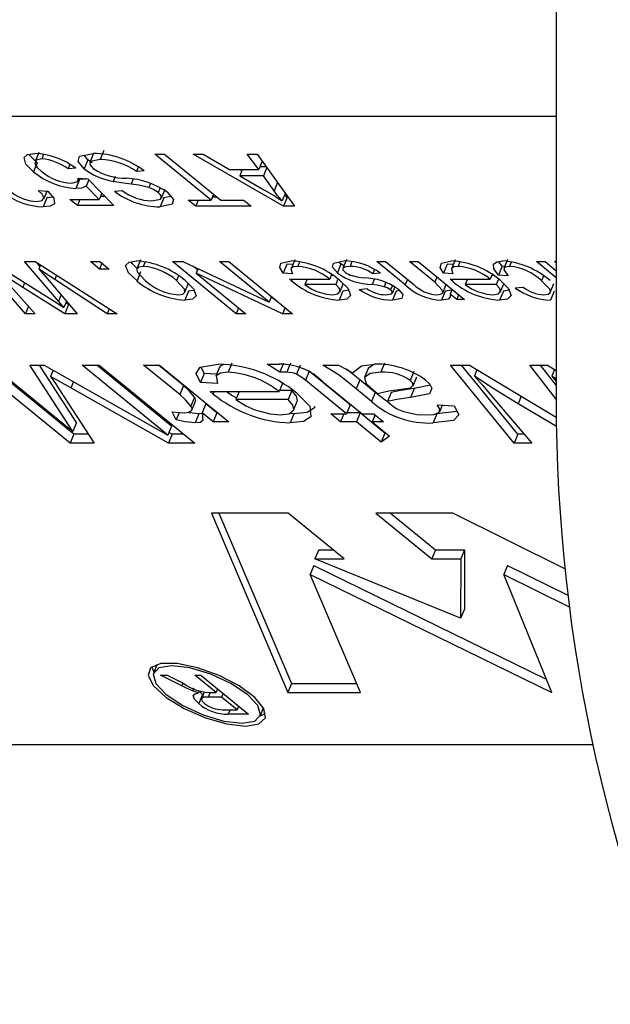
# Paper-space layout 'Layout1' of a CAD drawing. Extents: x -40 to 594, y 0 to 417.
# Drawn here: x 447 to 448, y 132 to 134 of the extents above; entities that cross this region are included whole.
import ezdxf

# ---------------------------------------------------------------- set-up
doc = ezdxf.new("R2010")
doc.units = 0
doc.layers.get('0').update_dxf_attribs({"linetype": 'CONTINUOUS'})
doc.styles.add('SLDTEXTSTYLE2', font='TXT', dxfattribs={"width": 0.605})
doc.dimstyles.new('SLDDIMSTYLE0', dxfattribs={"dimtxt": 5.172414, "dimasz": 7, "dimexe": 0, "dimexo": 0.0625, "dimgap": 1.293103, "dimtad": 1, "dimlfac": 5, "dimrnd": 1e-09, "dimzin": 12, "dimtxsty": 'SLDTEXTSTYLE2', "dimsah": 1, "dimcen": 0.09, "dimazin": 3, "dimtfac": 1, "dimtofl": 0, "dimtmove": 0, "dimatfit": 3, "dimtolj": 1, "dimtzin": 12})

# ---------------------------------------------------------------- blocks, each defined once
blk = doc.blocks.new('_D_13')
at = {"color": 7, "linetype": 'CONTINUOUS'}
for p, q in [((362.26, 151.3307), (362.26, 74.0018)), ((455.0928, 98.5163), (455.0928, 74.0018)), ((455.0928, 76.0018), (362.26, 76.0018))]:
    blk.add_line(p, q, dxfattribs=at)
for points in [[(362.26, 76.0018), (369.26, 74.9249), (369.26, 77.0787)], [(455.0928, 76.0018), (448.0928, 77.0787), (448.0928, 74.9249)]]:
    blk.add_solid(points, dxfattribs=at)
at = {"color": 7, "linetype": 'CONTINUOUS', "insert": (402.0993, 85.0253), "char_height": 7, "attachment_point": 1, "style": 'SLDTEXTSTYLE2'}
blk.add_mtext('464', dxfattribs=at)

psp = doc.layouts.get("Layout1")

# ---------------------------------------------------------------- linework, layer by layer
at = {"color": 7, "linetype": 'CONTINUOUS'}
for p, q in [((447.9528, 137.519), (447.9528, 133.619)), ((447.9528, 134.1624), (444.92, 134.1624)), ((446.9578, 134.0937), (446.9507, 134.0764)), ((447.0831, 134.0974), (447.076, 134.0801)), ((446.9545, 134.0737), (446.9474, 134.0564)), ((446.967, 134.0899), (446.9635, 134.0814)), ((447.0521, 134.0796), (447.0448, 134.0884)), ((447.0521, 134.0796), (447.045, 134.0622)), ((447.0602, 134.0738), (447.0521, 134.0796)), ((447.063, 134.0917), (447.0559, 134.0744)), ((447.2894, 134.0022), (447.1812, 134.0905)), ((447.1812, 134.0905), (447.1996, 134.0905)), ((447.1996, 134.0905), (447.3078, 134.0022)), ((447.2547, 134.0905), (447.274, 134.0905)), ((447.4282, 133.9905), (447.2547, 134.0905)), ((447.274, 134.0905), (447.3246, 134.0606)), ((447.381, 134.0606), (447.3585, 134.0905)), ((447.3585, 134.0905), (447.3778, 134.0905)), ((447.3778, 134.0905), (447.4492, 133.9905)), ((447.3876, 134.0767), (447.381, 134.0606)), ((447.0178, 134.0706), (447.0142, 134.0619)), ((447.0291, 134.0632), (447.0142, 134.0619)), ((447.1491, 134.0656), (447.1455, 134.0567)), ((447.1604, 134.058), (447.1455, 134.0567)), ((447.3246, 134.0606), (447.381, 134.0606)), ((447.3482, 134.058), (447.3437, 134.0606)), ((447.3492, 134.0606), (447.3445, 134.0489)), ((447.3951, 134.0662), (447.3833, 134.0662)), ((447.3962, 134.0646), (447.3898, 134.0489)), ((447.0362, 134.0415), (447.0292, 134.0242)), ((447.0337, 134.0445), (447.052, 134.043)), ((447.0339, 134.0397), (447.0358, 134.0443)), ((447.0538, 134.0412), (447.0489, 134.0291)), ((447.052, 134.043), (447.1019, 133.9918)), ((447.1046, 134.0475), (447.1008, 134.0381)), ((447.1389, 134.0414), (447.1355, 134.0329)), ((447.3445, 134.0489), (447.3916, 134.0214)), ((447.3898, 134.0489), (447.3445, 134.0489)), ((447.4103, 134.0198), (447.3898, 134.0489)), ((447.4168, 134.0358), (447.4103, 134.0198)), ((446.9567, 134.0203), (446.9749, 134.019)), ((446.9675, 134.0042), (446.9736, 134.0191)), ((447.0738, 134.0034), (447.0489, 134.0291)), ((447.1034, 134.019), (447.1184, 134.0203)), ((447.1728, 134.034), (447.1697, 134.0264)), ((447.1913, 134.026), (447.1874, 134.0165)), ((447.1935, 134.006), (447.2006, 134.0233)), ((446.9733, 134.0065), (446.9663, 133.9892)), ((446.9849, 134.0076), (446.9733, 134.0065)), ((447.0178, 134.0034), (447.0738, 134.0034)), ((447.0321, 133.9918), (447.0178, 134.0034)), ((447.0369, 134.0034), (447.0321, 133.9918)), ((447.0788, 134.0155), (447.0738, 134.0034)), ((447.0851, 134.0091), (447.0761, 134.0091)), ((447.1981, 134.0065), (447.191, 133.9892)), ((447.2118, 134.0093), (447.1981, 134.0065)), ((447.2453, 134.0022), (447.2894, 134.0022)), ((447.2596, 133.9905), (447.2453, 134.0022)), ((447.2644, 134.0022), (447.2596, 133.9905)), ((447.294, 134.0134), (447.2894, 134.0022)), ((447.3009, 134.0078), (447.2917, 134.0078)), ((447.3078, 134.0022), (447.3518, 134.0022)), ((447.3518, 134.0022), (447.3662, 133.9905)), ((447.4317, 134.0149), (447.426, 134.0009)), ((447.4353, 134.0078), (447.4282, 133.9905)), ((447.4353, 134.0078), (447.43, 134.0108)), ((447.4368, 134.0078), (447.4353, 134.0078)), ((447.1019, 133.9918), (447.0321, 133.9918)), ((447.3662, 133.9905), (447.2596, 133.9905)), ((447.4492, 133.9905), (447.4282, 133.9905)), ((446.9324, 133.7838), (446.8455, 133.8838)), ((446.866, 133.8838), (446.9874, 133.8076)), ((446.9955, 133.8076), (446.9306, 133.8838)), ((446.9306, 133.8838), (446.9511, 133.8838)), ((446.9511, 133.8838), (447.1082, 133.7838)), ((447.0746, 133.8695), (447.0571, 133.8838)), ((447.0571, 133.8838), (447.0755, 133.8838)), ((447.0755, 133.8838), (447.093, 133.8695)), ((447.1534, 133.8872), (447.1464, 133.8699)), ((447.2151, 133.8838), (447.2347, 133.8838)), ((447.3375, 133.7838), (447.2151, 133.8838)), ((447.2347, 133.8838), (447.4005, 133.8059)), ((447.4005, 133.8059), (447.3051, 133.8838)), ((447.3051, 133.8838), (447.3234, 133.8838)), ((447.3234, 133.8838), (447.4459, 133.7838)), ((447.4499, 133.8876), (447.4429, 133.8703)), ((447.5497, 133.8882), (447.5426, 133.8709)), ((447.56, 133.8839), (447.5563, 133.8747)), ((447.6081, 133.8838), (447.6246, 133.8838)), ((447.6626, 133.8393), (447.6081, 133.8838)), ((447.6246, 133.8838), (447.6788, 133.8396)), ((447.7192, 133.8441), (447.6706, 133.8838)), ((447.6706, 133.8838), (447.6871, 133.8838)), ((447.6871, 133.8838), (447.7762, 133.8111)), ((447.7585, 133.8876), (447.7514, 133.8703)), ((447.849, 133.8752), (447.8419, 133.8841)), ((447.8591, 133.888), (447.852, 133.8707)), ((447.9528, 133.8529), (447.9148, 133.8838)), ((447.9148, 133.8838), (447.9314, 133.8838)), ((447.9314, 133.8838), (447.9528, 133.8663)), ((447.9528, 133.8813), (447.9497, 133.8838)), ((447.9497, 133.8838), (447.9528, 133.8838)), ((446.9598, 133.8752), (446.954, 133.882)), ((446.9608, 133.8777), (446.9576, 133.8699)), ((446.9576, 133.8699), (446.9742, 133.8514)), ((447.0792, 133.8808), (447.0746, 133.8695)), ((447.093, 133.8695), (447.0746, 133.8695)), ((447.1621, 133.883), (447.1587, 133.8747)), ((447.2628, 133.868), (447.2551, 133.8742)), ((447.2637, 133.8702), (447.2603, 133.8619)), ((447.4347, 133.8791), (447.4276, 133.8618)), ((447.4461, 133.8783), (447.4347, 133.8791)), ((447.4592, 133.8832), (447.4557, 133.8747)), ((447.5389, 133.8794), (447.5319, 133.8621)), ((447.5389, 133.8794), (447.5356, 133.8833)), ((447.5446, 133.8758), (447.5389, 133.8794)), ((447.6034, 133.8688), (447.6, 133.8605)), ((447.7432, 133.8791), (447.7362, 133.8618)), ((447.7547, 133.8783), (447.7432, 133.8791)), ((447.7677, 133.8832), (447.7643, 133.8747)), ((447.849, 133.8752), (447.842, 133.8579)), ((447.8537, 133.8748), (447.849, 133.8752)), ((447.8663, 133.8829), (447.863, 133.8747)), ((446.8933, 133.8481), (446.9511, 133.7838)), ((446.9742, 133.8514), (447.0313, 133.7838)), ((446.9919, 133.8579), (446.9884, 133.8494)), ((447.0895, 133.7838), (446.9884, 133.8494)), ((447.1537, 133.864), (447.1467, 133.8467)), ((447.2267, 133.8567), (447.2229, 133.8474)), ((447.2603, 133.8619), (447.3559, 133.7838)), ((447.4264, 133.7838), (447.2603, 133.8619)), ((447.4457, 133.8605), (447.4276, 133.8618)), ((447.4401, 133.8501), (447.5172, 133.8501)), ((447.4439, 133.8469), (447.4401, 133.8501)), ((447.4452, 133.8501), (447.4439, 133.8469)), ((447.4736, 133.8501), (447.4693, 133.8397)), ((447.5209, 133.8591), (447.5172, 133.8501)), ((447.5239, 133.857), (447.5201, 133.857)), ((447.5325, 133.8487), (447.5289, 133.8397)), ((447.6026, 133.8492), (447.5988, 133.84)), ((447.6149, 133.8618), (447.6, 133.8605)), ((447.6668, 133.8494), (447.6626, 133.8393)), ((447.7233, 133.8543), (447.7192, 133.8441)), ((447.7543, 133.8605), (447.7362, 133.8618)), ((447.7486, 133.8501), (447.8258, 133.8501)), ((447.7525, 133.8469), (447.7486, 133.8501)), ((447.7538, 133.8501), (447.7525, 133.8469)), ((447.7821, 133.8501), (447.7779, 133.8397)), ((447.8295, 133.8591), (447.8258, 133.8501)), ((447.8325, 133.857), (447.8286, 133.857)), ((447.8411, 133.8487), (447.8374, 133.8397)), ((447.8601, 133.8566), (447.842, 133.8579)), ((447.9286, 133.8566), (447.9248, 133.8472)), ((446.9306, 133.8433), (446.927, 133.8344)), ((447.0081, 133.7838), (446.927, 133.8344)), ((447.2458, 133.8271), (447.2387, 133.8098)), ((447.2388, 133.825), (447.2459, 133.8423)), ((447.2568, 133.8286), (447.2458, 133.8271)), ((447.5289, 133.8397), (447.4693, 133.8397)), ((447.5425, 133.8271), (447.5354, 133.8098)), ((447.5368, 133.8254), (447.5438, 133.8427)), ((447.5538, 133.8287), (447.5425, 133.8271)), ((447.5741, 133.8306), (447.5891, 133.8319)), ((447.6251, 133.8439), (447.6217, 133.8357)), ((447.6378, 133.8379), (447.6343, 133.8294)), ((447.6377, 133.8235), (447.6424, 133.835)), ((447.6448, 133.8271), (447.6378, 133.8098)), ((447.6513, 133.8284), (447.6448, 133.8271)), ((447.7392, 133.8271), (447.7321, 133.8098)), ((447.7345, 133.8242), (447.7409, 133.8399)), ((447.7524, 133.8305), (447.7487, 133.8215)), ((447.8374, 133.8397), (447.7779, 133.8397)), ((447.8511, 133.8271), (447.844, 133.8098)), ((447.8453, 133.8254), (447.8524, 133.8427)), ((447.8624, 133.8287), (447.8511, 133.8271)), ((447.874, 133.8332), (447.8889, 133.8345)), ((447.9414, 133.8247), (447.9484, 133.842)), ((447.949, 133.8271), (447.9419, 133.8098)), ((447.0006, 133.8201), (446.9955, 133.8076)), ((447.4051, 133.8172), (447.4005, 133.8059)), ((447.4128, 133.8109), (447.4042, 133.8149)), ((447.7615, 133.8111), (447.7487, 133.8215)), ((447.7651, 133.8201), (447.7615, 133.8111)), ((447.7762, 133.8111), (447.7615, 133.8111)), ((446.9383, 133.7981), (446.9324, 133.7838)), ((446.9874, 133.8076), (447.0059, 133.7959)), ((447.0109, 133.808), (447.0059, 133.7959)), ((447.0152, 133.8012), (447.0081, 133.7838)), ((447.0152, 133.8012), (447.0095, 133.8047)), ((447.0166, 133.8012), (447.0152, 133.8012)), ((447.0933, 133.7933), (447.0895, 133.7838)), ((447.3421, 133.7951), (447.3375, 133.7838)), ((447.4313, 133.7958), (447.4264, 133.7838)), ((446.9511, 133.7838), (446.9324, 133.7838)), ((447.0313, 133.7838), (447.0081, 133.7838)), ((447.1082, 133.7838), (447.0895, 133.7838)), ((447.3559, 133.7838), (447.3375, 133.7838)), ((447.4459, 133.7838), (447.4264, 133.7838)), ((447.0181, 133.5349), (446.8344, 133.6849)), ((447.0251, 133.5523), (446.8626, 133.6849)), ((446.8674, 133.6849), (447.0234, 133.5576)), ((446.9408, 133.6849), (446.9683, 133.6849)), ((447.0234, 133.5576), (446.9408, 133.6849)), ((447.0304, 133.5749), (446.9591, 133.6849)), ((446.9683, 133.6849), (447.2058, 133.5503)), ((447.2058, 133.5503), (447.041, 133.6849)), ((447.041, 133.6849), (447.074, 133.6849)), ((447.2129, 133.5677), (447.0693, 133.6849)), ((447.074, 133.6849), (447.2577, 133.5349)), ((447.2287, 133.6284), (447.1594, 133.6849)), ((447.1594, 133.6849), (447.1897, 133.6849)), ((447.2358, 133.6457), (447.1877, 133.6849)), ((447.1897, 133.6849), (447.3234, 133.5759)), ((447.2759, 133.6691), (447.2702, 133.6812)), ((447.3055, 133.6808), (447.2984, 133.6635)), ((447.3288, 133.6886), (447.3217, 133.6713)), ((447.3967, 133.6869), (447.4198, 133.6869)), ((447.4213, 133.6713), (447.3967, 133.6869)), ((447.4284, 133.6886), (447.4213, 133.6713)), ((447.4416, 133.6886), (447.4345, 133.6713)), ((447.4607, 133.6849), (447.4536, 133.6676)), ((447.5038, 133.6849), (447.5341, 133.6849)), ((447.5749, 133.6568), (447.5493, 133.6771)), ((447.5912, 133.6787), (447.5842, 133.6613)), ((447.6229, 133.6886), (447.6158, 133.6713)), ((447.7495, 133.6849), (447.7862, 133.6849)), ((447.872, 133.5349), (447.7495, 133.6849)), ((447.8791, 133.5523), (447.7707, 133.6849)), ((447.7862, 133.6849), (447.953, 133.5848)), ((447.8004, 133.6764), (447.7954, 133.664)), ((447.9528, 133.6199), (447.9022, 133.6849)), ((447.9022, 133.6849), (447.936, 133.6849)), ((447.9528, 133.6463), (447.9227, 133.6849)), ((447.936, 133.6849), (447.9528, 133.6747)), ((447.9494, 133.6768), (447.9441, 133.664)), ((446.9855, 133.6752), (446.9806, 133.6634)), ((447.0194, 133.6411), (446.9806, 133.6634)), ((447.2759, 133.6691), (447.2689, 133.6518)), ((447.3001, 133.6677), (447.2759, 133.6691)), ((447.4345, 133.6713), (447.4213, 133.6713)), ((447.4774, 133.6733), (447.4704, 133.656)), ((447.5565, 133.6088), (447.4774, 133.6733)), ((447.6793, 133.6727), (447.6722, 133.6554)), ((447.6777, 133.6454), (447.6848, 133.6627)), ((447.9441, 133.664), (447.9528, 133.6536)), ((447.9528, 133.6583), (447.9441, 133.664)), ((446.9966, 133.6393), (447.064, 133.5349)), ((447.0243, 133.6532), (447.0194, 133.6411)), ((447.2073, 133.5349), (447.0194, 133.6411)), ((447.2358, 133.6457), (447.2287, 133.6284)), ((447.3016, 133.6499), (447.2689, 133.6518)), ((447.4269, 133.6516), (447.4198, 133.6343)), ((447.5495, 133.5914), (447.4704, 133.656)), ((447.5035, 133.6537), (447.5798, 133.5914)), ((447.5749, 133.6568), (447.5678, 133.6394)), ((447.5979, 133.6149), (447.5678, 133.6394)), ((447.6049, 133.6322), (447.5749, 133.6568)), ((447.6798, 133.6399), (447.6728, 133.6226)), ((447.7108, 133.6463), (447.6798, 133.6399)), ((447.2575, 133.6234), (447.2504, 133.6061)), ((447.2876, 133.6343), (447.4198, 133.6343)), ((447.2933, 133.6295), (447.2876, 133.6343)), ((447.2952, 133.6343), (447.2933, 133.6295)), ((447.3433, 133.6343), (447.337, 133.6187)), ((447.4441, 133.636), (447.4205, 133.636)), ((447.4441, 133.636), (447.4371, 133.6187)), ((447.6049, 133.6322), (447.5979, 133.6149)), ((447.6012, 133.6369), (447.6092, 133.6304)), ((447.6353, 133.6321), (447.6283, 133.6148)), ((447.8239, 133.6313), (447.9056, 133.5349)), ((447.8853, 133.6254), (447.8794, 133.6109)), ((447.2523, 133.5986), (447.2593, 133.616)), ((447.2788, 133.6106), (447.2717, 133.5933)), ((447.3001, 133.5932), (447.2788, 133.6106)), ((447.4371, 133.6187), (447.337, 133.6187)), ((447.4478, 133.5985), (447.4549, 133.6158)), ((447.5565, 133.6088), (447.5495, 133.5914)), ((447.6283, 133.6148), (447.6337, 133.6104)), ((447.7236, 133.609), (447.7563, 133.607)), ((447.7289, 133.5956), (447.7341, 133.6083)), ((447.9532, 133.567), (447.8794, 133.6109)), ((447.2222, 133.5798), (447.2141, 133.5953)), ((447.2279, 133.5938), (447.2222, 133.5798)), ((447.2657, 133.5912), (447.2587, 133.5739)), ((447.2718, 133.592), (447.2657, 133.5912)), ((447.293, 133.5759), (447.2717, 133.5933)), ((447.3001, 133.5932), (447.293, 133.5759)), ((447.3021, 133.5932), (447.3001, 133.5932)), ((447.4485, 133.5912), (447.4399, 133.5922)), ((447.4485, 133.5912), (447.4414, 133.5739)), ((447.5192, 133.5914), (447.5495, 133.5914)), ((447.5382, 133.5759), (447.5192, 133.5914)), ((447.5446, 133.5914), (447.5382, 133.5759)), ((447.5756, 133.5932), (447.5502, 133.5932)), ((447.5756, 133.5932), (447.5685, 133.5759)), ((447.6233, 133.5542), (447.5756, 133.5932)), ((447.5798, 133.5914), (447.6018, 133.5914)), ((447.6044, 133.5893), (447.5988, 133.5759)), ((447.6018, 133.5914), (447.6209, 133.5759)), ((447.7232, 133.5912), (447.7161, 133.5739)), ((447.0304, 133.5749), (447.0234, 133.5576)), ((447.2129, 133.5677), (447.2058, 133.5503)), ((447.3234, 133.5759), (447.293, 133.5759)), ((447.5685, 133.5759), (447.5382, 133.5759)), ((447.6163, 133.5369), (447.5685, 133.5759)), ((447.5988, 133.5759), (447.6323, 133.5486)), ((447.6209, 133.5759), (447.5988, 133.5759)), ((447.0251, 133.5523), (447.0181, 133.5349)), ((447.0528, 133.5523), (447.0251, 133.5523)), ((447.2143, 133.5523), (447.2073, 133.5349)), ((447.2143, 133.5523), (447.2081, 133.5558)), ((447.2365, 133.5523), (447.2143, 133.5523)), ((447.6233, 133.5542), (447.6163, 133.5369)), ((447.6323, 133.5486), (447.6163, 133.5369)), ((447.6244, 133.555), (447.6233, 133.5542)), ((447.8791, 133.5523), (447.872, 133.5349)), ((447.891, 133.5523), (447.8791, 133.5523)), ((447.064, 133.5349), (447.0181, 133.5349)), ((447.2577, 133.5349), (447.2073, 133.5349)), ((447.9056, 133.5349), (447.872, 133.5349)), ((447.4376, 133.4006), (447.2897, 133.4006)), ((447.2897, 133.4006), (447.4368, 133.0557)), ((447.3042, 133.4006), (447.4439, 133.073)), ((447.545, 133.3129), (447.4376, 133.4006)), ((447.6058, 133.4006), (447.7133, 133.3129)), ((447.7537, 133.4006), (447.6058, 133.4006)), ((447.6341, 133.4006), (447.7204, 133.3302)), ((447.9696, 133.2939), (447.7537, 133.4006)), ((447.496, 133.3302), (447.4889, 133.3129)), ((447.496, 133.3302), (447.5238, 133.3302)), ((447.7204, 133.3302), (447.7133, 133.3129)), ((447.7204, 133.3302), (447.7765, 133.3302)), ((447.7765, 133.3302), (447.7694, 133.3129)), ((447.7765, 133.3302), (447.7761, 133.216)), ((447.4869, 133.3002), (447.4799, 133.2828)), ((447.4869, 133.3002), (447.9336, 133.0816)), ((447.769, 133.1987), (447.4889, 133.3129)), ((447.4889, 133.3129), (447.545, 133.3129)), ((447.7133, 133.3129), (447.7694, 133.3129)), ((447.7694, 133.3129), (447.769, 133.1987)), ((447.8591, 133.3002), (447.8521, 133.2828)), ((447.8591, 133.3002), (447.9753, 133.2427)), ((447.5767, 133.0557), (447.4799, 133.2828)), ((447.4799, 133.2828), (447.9441, 133.0557)), ((447.9441, 133.0557), (447.8521, 133.2828)), ((447.8521, 133.2828), (447.978, 133.2206)), ((447.7761, 133.216), (447.769, 133.1987)), ((447.1854, 133.1101), (447.1787, 133.0938)), ((447.1751, 133.1054), (447.1792, 133.0949)), ((447.192, 133.0891), (447.2045, 133.0891)), ((447.2326, 133.0686), (447.192, 133.0891)), ((447.2045, 133.0891), (447.2364, 133.0731)), ((447.2348, 133.0739), (447.2326, 133.0686)), ((447.2987, 133.056), (447.2581, 133.0891)), ((447.2581, 133.0891), (447.2692, 133.0891)), ((447.2692, 133.0891), (447.361, 133.0141)), ((447.4439, 133.073), (447.4368, 133.0557)), ((447.4439, 133.073), (447.5693, 133.073)), ((447.2557, 133.064), (447.2536, 133.059)), ((447.2664, 133.0594), (447.2649, 133.0555)), ((447.2725, 133.0521), (447.2655, 133.0348)), ((447.2725, 133.0521), (447.2661, 133.0585)), ((447.2758, 133.0567), (447.2706, 133.0441)), ((447.2872, 133.056), (447.2836, 133.0472)), ((447.2846, 133.056), (447.2987, 133.056)), ((447.3015, 133.0628), (447.2987, 133.056)), ((447.3122, 133.054), (447.3094, 133.0472)), ((447.4368, 133.0557), (447.5767, 133.0557)), ((447.3094, 133.0472), (447.2836, 133.0472)), ((447.3393, 133.0229), (447.3094, 133.0472)), ((447.3105, 133.0229), (447.3393, 133.0229)), ((447.3256, 133.0229), (447.3221, 133.0141)), ((447.361, 133.0141), (447.3221, 133.0141)), ((447.342, 133.0296), (447.3393, 133.0229)), ((447.3834, 133.0103), (447.39, 133.0266)), ((448.0233, 132.9557), (446.3979, 132.9557))]:
    psp.add_line(p, q, dxfattribs=at)
at = {"color": 7, "linetype": 'CONTINUOUS', "flags": 128}
for points in [[(446.9474, 134.0564), (446.9332, 134.0712), (446.9297, 134.0837), (446.9363, 134.0899), (446.9506, 134.0918)], [(446.9545, 134.0737), (446.9402, 134.0885), (446.9397, 134.0903)], [(446.9635, 134.0814), (446.9527, 134.0789), (446.9505, 134.0722), (446.9549, 134.0649), (446.9633, 134.057)], [(447.045, 134.0622), (447.0333, 134.0765), (447.0361, 134.0867), (447.0623, 134.0918)], [(447.076, 134.0801), (447.0575, 134.0765), (447.0559, 134.0709), (447.0582, 134.0671), (447.0625, 134.0629)], [(447.0205, 134.0346), (447.0326, 134.0378), (447.0337, 134.0445)], [(447.0486, 134.0433), (447.0468, 134.0425), (447.0362, 134.0415)], [(447.1355, 134.0329), (447.1163, 134.0355), (447.1008, 134.0381)], [(446.9541, 133.9996), (446.9646, 134.0013), (446.9678, 134.0068), (446.9642, 134.0133), (446.9567, 134.0203)], [(446.9749, 134.019), (446.9866, 134.0058), (446.9877, 133.9951), (446.9797, 133.9905), (446.9663, 133.9892)], [(447.0489, 134.0291), (447.0397, 134.0252), (447.0292, 134.0242)], [(447.1697, 134.0264), (447.15, 134.0309), (447.1355, 134.0329)], [(447.1874, 134.0165), (447.1784, 134.0225), (447.1697, 134.0264)], [(447.1752, 134.0009), (447.1921, 134.0041), (447.1935, 134.0092), (447.1913, 134.0127), (447.1874, 134.0165)], [(447.2056, 134.0166), (447.2168, 134.0034), (447.2145, 133.994), (447.191, 133.9892)], [(447.3916, 134.0214), (447.411, 134.01), (447.426, 134.0009)], [(447.426, 134.0009), (447.4165, 134.0116), (447.4103, 134.0198)], [(447.1467, 133.8467), (447.13, 133.8626), (447.1246, 133.8764), (447.1314, 133.883), (447.1464, 133.8851)], [(447.4276, 133.8618), (447.4211, 133.8726), (447.4233, 133.8807), (447.4432, 133.8851)], [(447.5319, 133.8621), (447.5224, 133.8733), (447.5246, 133.8812), (447.5448, 133.8851)], [(447.7362, 133.8618), (447.7297, 133.8726), (447.7319, 133.8807), (447.7517, 133.8851)], [(447.842, 133.8579), (447.8326, 133.8697), (447.8319, 133.8792), (447.8385, 133.8837), (447.8503, 133.8851)], [(446.927, 133.8344), (446.8962, 133.8542), (446.8731, 133.8699)], [(446.9884, 133.8494), (446.971, 133.8608), (446.9576, 133.8699)], [(447.1467, 133.8707), (447.1371, 133.88), (447.1356, 133.8836)], [(447.1587, 133.8747), (447.1503, 133.8735), (447.1463, 133.8696), (447.1469, 133.864), (447.1623, 133.8474)], [(447.4557, 133.8747), (447.447, 133.8736), (447.4427, 133.87), (447.4457, 133.8605)], [(447.5563, 133.8747), (447.5482, 133.8741), (447.5431, 133.8717), (447.5427, 133.8682), (447.5467, 133.8635)], [(447.7643, 133.8747), (447.7556, 133.8736), (447.7513, 133.87), (447.7543, 133.8605)], [(447.863, 133.8747), (447.8542, 133.8731), (447.8518, 133.8681), (447.8601, 133.8566)], [(447.2264, 133.8202), (447.2349, 133.8215), (447.2389, 133.8252), (447.2383, 133.8309), (447.2229, 133.8474)], [(447.2394, 133.8475), (447.2556, 133.8318), (447.2604, 133.8184), (447.2535, 133.8118), (447.2387, 133.8098)], [(447.5362, 133.8481), (447.5526, 133.8322), (447.5574, 133.8186), (447.5504, 133.8119), (447.5354, 133.8098)], [(447.5603, 133.8569), (447.5729, 133.8543), (447.5825, 133.8528)], [(447.8447, 133.8481), (447.8611, 133.8322), (447.8659, 133.8186), (447.859, 133.8119), (447.844, 133.8098)], [(447.9291, 133.8202), (447.9375, 133.8214), (447.9415, 133.8251), (447.9406, 133.8308), (447.9248, 133.8472)], [(447.4693, 133.8397), (447.4814, 133.8318), (447.4927, 133.8265)], [(447.5226, 133.8202), (447.533, 133.8218), (447.5372, 133.8269), (447.5352, 133.8328), (447.5289, 133.8397)], [(447.6217, 133.8357), (447.6087, 133.8384), (447.5988, 133.84)], [(447.6343, 133.8294), (447.6278, 133.8334), (447.6217, 133.8357)], [(447.6245, 133.8202), (447.636, 133.8219), (447.6378, 133.8249), (447.6368, 133.827), (447.6343, 133.8294)], [(447.6495, 133.8305), (447.6581, 133.8205), (447.6561, 133.8133), (447.6378, 133.8098)], [(447.7227, 133.8202), (447.7305, 133.8211), (447.7345, 133.8242), (447.7337, 133.8293), (447.7192, 133.8441)], [(447.7529, 133.8301), (447.7522, 133.8293), (447.7392, 133.8271)], [(447.7779, 133.8397), (447.79, 133.8318), (447.8012, 133.8265)], [(447.8311, 133.8202), (447.8415, 133.8218), (447.8457, 133.8269), (447.8438, 133.8328), (447.8374, 133.8397)], [(447.4927, 133.8265), (447.5105, 133.8214), (447.5226, 133.8202)], [(447.7487, 133.8215), (447.7489, 133.8159), (447.7452, 133.812), (447.7321, 133.8098)], [(447.8012, 133.8265), (447.8191, 133.8214), (447.8311, 133.8202)], [(447.0059, 133.7959), (446.9999, 133.8025), (446.9955, 133.8076)], [(447.2689, 133.6518), (447.2607, 133.669), (447.268, 133.6808), (447.3028, 133.6869)], [(447.3124, 133.6859), (447.306, 133.6819), (447.3062, 133.6806)], [(447.5678, 133.6394), (447.5352, 133.6654), (447.5038, 133.6849)], [(447.5341, 133.6849), (447.5499, 133.6769), (447.5608, 133.6699)], [(447.5608, 133.6699), (447.5782, 133.6834), (447.6042, 133.6869)], [(447.6064, 133.6867), (447.6022, 133.6863), (447.5914, 133.6786)], [(446.9806, 133.6634), (446.9897, 133.6499), (446.9966, 133.6393)], [(447.3217, 133.6713), (447.3072, 133.6698), (447.2989, 133.6645), (447.3016, 133.6499)], [(447.4704, 133.656), (447.4618, 133.6626), (447.4536, 133.6676)], [(447.6158, 133.6713), (447.5952, 133.6689), (447.584, 133.661), (447.5876, 133.65), (447.6012, 133.6369)], [(447.7954, 133.664), (447.8118, 133.6456), (447.8239, 133.6313)], [(447.8794, 133.6109), (447.8313, 133.6404), (447.7954, 133.664)], [(447.2575, 133.6234), (447.247, 133.6357), (447.2358, 133.6457)], [(447.6092, 133.6304), (447.6306, 133.6356), (447.6499, 133.6382)], [(447.6798, 133.6399), (447.6534, 133.6365), (447.6353, 133.6321)], [(447.6499, 133.6382), (447.6726, 133.6416), (447.678, 133.6467), (447.6767, 133.6507), (447.6722, 133.6554)], [(447.7015, 133.6563), (447.7098, 133.6481), (447.7137, 133.6407), (447.709, 133.6301), (447.6728, 133.6226)], [(447.2504, 133.6061), (447.2399, 133.6184), (447.2287, 133.6284)], [(447.259, 133.6161), (447.2596, 133.6186), (447.2575, 133.6234)], [(447.3383, 133.622), (447.3278, 133.6273), (447.318, 133.6343)], [(447.4538, 133.6313), (447.4787, 133.6059), (447.4812, 133.5857), (447.4666, 133.5766), (447.4414, 133.5739)], [(447.4547, 133.6159), (447.4551, 133.6162), (447.4536, 133.6252), (447.4441, 133.636)], [(447.6284, 133.615), (447.6266, 133.6159), (447.6049, 133.6322)], [(447.6728, 133.6226), (447.6464, 133.6192), (447.6283, 133.6148)], [(447.2378, 133.5934), (447.2464, 133.5944), (447.2515, 133.5975), (447.2525, 133.6013), (447.2504, 133.6061)], [(447.337, 133.6187), (447.3558, 133.6068), (447.3733, 133.599)], [(447.4222, 133.5895), (447.4394, 133.5917), (447.448, 133.5989), (447.4466, 133.6078), (447.4371, 133.6187)], [(447.4879, 133.6061), (447.4882, 133.603), (447.4736, 133.5939), (447.4485, 133.5912)], [(447.7013, 133.5895), (447.7167, 133.5903), (447.7278, 133.594), (447.7287, 133.6006), (447.7236, 133.609)], [(447.7563, 133.607), (447.7653, 133.5892), (447.755, 133.5783), (447.7161, 133.5739)], [(447.2141, 133.5953), (447.2279, 133.5938), (447.2378, 133.5934)], [(447.2657, 133.5912), (447.2463, 133.5932), (447.2429, 133.594)], [(447.2717, 133.5933), (447.2731, 133.5784), (447.2678, 133.575), (447.2587, 133.5739)], [(447.3733, 133.599), (447.4025, 133.5912), (447.4222, 133.5895)], [(447.6596, 133.5956), (447.6845, 133.5904), (447.7013, 133.5895)], [(447.7621, 133.5956), (447.762, 133.5956), (447.7232, 133.5912)], [(447.2587, 133.5739), (447.2393, 133.5759), (447.2222, 133.5798)], [(447.3552, 132.9915), (447.3812, 132.9956), (447.3936, 133.0073), (447.3908, 133.0251), (447.3732, 133.0465), (447.3431, 133.0687), (447.3047, 133.0886), (447.2631, 133.1036), (447.2239, 133.1116), (447.1924, 133.1116), (447.1729, 133.1036), (447.168, 133.0886), (447.1784, 133.0687), (447.2026, 133.0465), (447.2374, 133.0251), (447.2782, 133.0073), (447.3193, 132.9956), (447.3552, 132.9915)], [(447.3487, 132.9968), (447.3735, 133.001), (447.3842, 133.013), (447.3791, 133.0309), (447.3592, 133.0521), (447.3273, 133.0732), (447.2885, 133.0911), (447.2484, 133.1031), (447.2134, 133.1073), (447.1886, 133.1031), (447.1779, 133.0911), (447.183, 133.0732), (447.2029, 133.0521), (447.2348, 133.0309), (447.2736, 133.013), (447.3137, 133.001), (447.3487, 132.9968)], [(447.2536, 133.059), (447.2417, 133.0642), (447.2326, 133.0686)], [(447.2649, 133.0555), (447.2586, 133.0573), (447.2536, 133.059)], [(447.2655, 133.0348), (447.2572, 133.0431), (447.2549, 133.0501), (447.2582, 133.0537), (447.2649, 133.0555)], [(447.2836, 133.0472), (447.2752, 133.0467), (447.2705, 133.0439), (447.2716, 133.0398), (447.2764, 133.0348)], [(447.3838, 133.0114), (447.3882, 133.0129), (447.394, 133.0161)]]:
    psp.add_lwpolyline(points, dxfattribs=at)
at = {"color": 7, "linetype": 'CONTINUOUS'}
for centre, radius, start, end in [((446.9435, 133.9501), 0.1418, 52.877, 87.1666), ((446.9558, 133.9857), 0.0959, 52.5399, 85.4199), ((447.061, 133.9286), 0.1632, 52.4735, 89.5461), ((447.0744, 133.9604), 0.1197, 53.5821, 89.229), ((447.0386, 134.1681), 0.1441, 230.7649, 266.2381), ((447.0251, 134.1307), 0.0961, 230.022, 267.3119), ((447.1227, 134.1652), 0.129, 232.9676, 260.2377), ((447.1245, 134.155), 0.1109, 236.0342, 271.0396), ((447.1206, 133.8992), 0.1449, 54.057, 87.655), ((446.97, 134.1202), 0.1311, 231.7977, 268.3503), ((446.9567, 134.0826), 0.0831, 232.1676, 268.2337), ((447.1921, 134.1357), 0.1465, 232.7589, 269.5718), ((447.1759, 134.0956), 0.0947, 232.5856, 269.5841), ((447.1366, 133.7272), 0.1582, 49.4634, 86.4248), ((447.435, 133.7292), 0.1561, 49.5816, 86.9827), ((447.5423, 133.7606), 0.1246, 54.3052, 88.8227), ((447.7435, 133.7292), 0.1561, 49.5813, 86.9831), ((447.8389, 133.7297), 0.1558, 49.0498, 85.8271), ((447.1504, 133.766), 0.109, 48.298, 85.6226), ((447.4479, 133.7661), 0.1089, 50.4202, 85.8544), ((447.5556, 133.7987), 0.0761, 54.3018, 89.4872), ((447.7564, 133.7661), 0.1089, 50.4216, 85.8536), ((447.8549, 133.7734), 0.1017, 46.5498, 85.4099), ((447.2482, 133.9667), 0.1572, 229.7594, 266.5405), ((447.2347, 133.9288), 0.109, 228.3446, 265.628), ((447.5455, 133.9663), 0.1568, 229.6058, 266.3181), ((447.6005, 133.9577), 0.1177, 234.3392, 269.1786), ((447.5691, 133.8922), 0.0364, 232.0971, 255.95), ((447.5794, 133.7317), 0.1212, 54.6547, 88.5213), ((447.854, 133.9662), 0.1568, 229.6042, 266.3193), ((447.6384, 133.9194), 0.1096, 234.1328, 269.6912), ((447.6249, 133.8808), 0.0606, 233.8218, 269.614), ((447.7358, 133.9151), 0.1054, 226.0033, 267.965), ((447.7275, 133.8905), 0.0705, 226.2103, 266.051), ((447.9473, 133.9358), 0.1262, 234.4671, 267.5462), ((447.9342, 133.8981), 0.0781, 234.5664, 266.2211), ((447.2978, 133.4405), 0.2464, 50.7386, 88.84), ((447.4213, 133.5686), 0.1183, 46.033, 90.7524), ((447.6074, 133.5272), 0.1597, 53.9109, 91.1511), ((447.3133, 133.5004), 0.1711, 51.4871, 87.187), ((447.4353, 133.6249), 0.0464, 66.7998, 90.9305), ((447.6216, 133.5839), 0.0876, 54.7208, 93.8055), ((447.4492, 133.8199), 0.2461, 230.6857, 268.1822), ((451.1075, 133.619), 3.1548, 180, 205.1894), ((447.7077, 133.7406), 0.1669, 228.8599, 272.8993), ((447.6852, 133.6708), 0.0794, 229.5672, 251.2016), ((447.2905, 133.1491), 0.0933, 234.5805, 266.405), ((447.3218, 133.1013), 0.0872, 229.7315, 270.158), ((447.3104, 133.0771), 0.0542, 231.2156, 270.2077)]:
    psp.add_arc(centre, radius, start, end, dxfattribs=at)

# ---------------------------------------------------------------- dimensions: what is measured, and where the dimension line sits
dim = psp.add_linear_dim(base=(362.26, 76.0018), p1=(455.0928, 100.5163), p2=(362.26, 153.3307), angle=0, dimstyle='SLDDIMSTYLE0', dxfattribs=at)
dim.commit()
dim.dimension.update_dxf_attribs({"geometry": '_D_13', "text_midpoint": (408.6764, 76.0018), "dimtype": 160})

doc.saveas('drawing.dxf')
